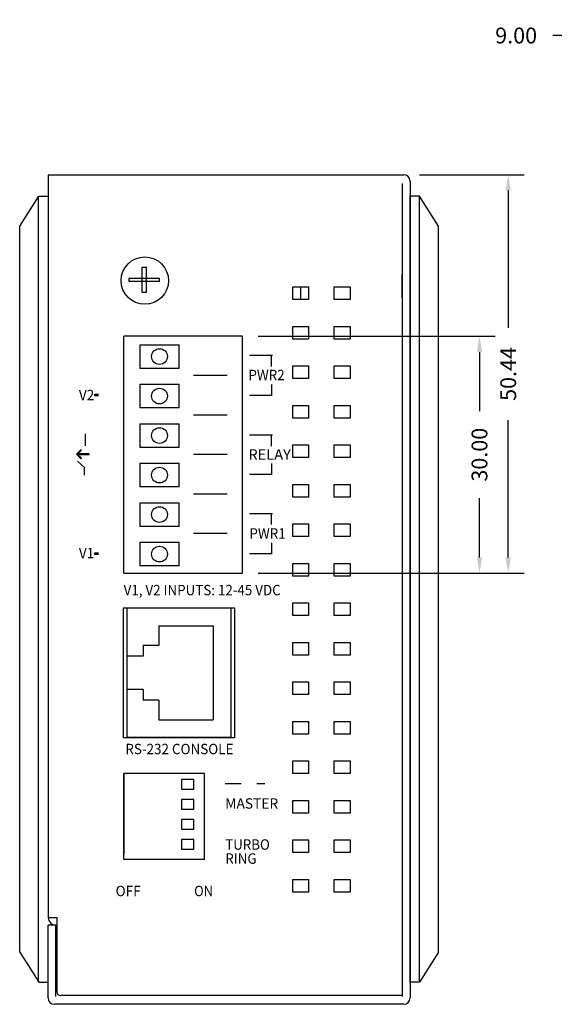
# Model space of a CAD drawing. Extents: x 2170 to 2464, y -697 to -260.
# Drawn here: x 2170 to 2237, y -606 to -482 of the extents above; entities that cross this region are included whole.
import ezdxf
from ezdxf.enums import TextEntityAlignment as Align

# ---------------------------------------------------------------- set-up
doc = ezdxf.new("R2010")
doc.units = 0
doc.header["$LTSCALE"] = 20
doc.header["$MEASUREMENT"] = 0
doc.linetypes.add('DASHED', pattern=[0.2, 0.1, -0.1])
doc.linetypes.add('HIDDEN', pattern=[0.2, 0.1, -0.1])
doc.layers.get('0').update_dxf_attribs({"linetype": 'CONTINUOUS'})
doc.layers.get('Defpoints').update_dxf_attribs({"linetype": 'CONTINUOUS'})
for name, color, linetype in [('271317274H_1', 7, 'CONTINUOUS'), ('HID', 2, 'CONTINUOUS'), ('PART', 1, 'CONTINUOUS')]:
    doc.layers.add(name, color=color, linetype=linetype)
doc.styles.add('SN0', font='Trebuchet MS', dxfattribs={"width": 4e-06})
doc.dimstyles.get("Standard").update_dxf_attribs({"dimtxt": 0.18, "dimasz": 0.18, "dimexe": 0.18, "dimexo": 0.0625, "dimgap": 0.09, "dimtad": 0, "dimtih": 1, "dimtoh": 1, "dimdec": 4, "dimzin": 0, "dimdsep": 46, "dimtxsty": 'Standard', "dimcen": 0.09, "dimadec": 0, "dimazin": 0, "dimtfac": 1, "dimtdec": 4, "dimtofl": 0, "dimtmove": 0, "dimatfit": 0, "dimfxl": 0, "dimtolj": 1, "dimtzin": 0, "dimarcsym": 0})

# ---------------------------------------------------------------- blocks, each defined once
blk = doc.blocks.new('*D61')
at = {"color": 3, "linetype": 'Continuous', "lineweight": -2}
for p, q in [((2220.2, -501.18), (2233.42, -501.18)), ((2231.42, -503.18), (2231.42, -520.57)), ((2231.42, -549.62), (2231.42, -532.24)), ((2199.8, -551.62), (2233.42, -551.62))]:
    blk.add_line(p, q, dxfattribs=at)
at = {"color": 3, "linetype": 'Continuous'}
for points in [[(2231.08, -503.18), (2231.75, -503.18), (2231.42, -501.18)], [(2231.08, -549.62), (2231.75, -549.62), (2231.42, -551.62)]]:
    blk.add_solid(points, dxfattribs=at)
at = {"layer": 'Defpoints', "color": 0, "linetype": 'Continuous'}
for p in [(2218.2, -501.18), (2197.8, -551.62), (2231.42, -551.62)]:
    blk.add_point(p, dxfattribs=at)
at = {"color": 1, "linetype": 'Continuous', "insert": (2231.42, -526.4), "char_height": 2, "attachment_point": 5, "rotation": 90}
blk.add_mtext('\\A1;50.44', dxfattribs=at)
blk = doc.blocks.new('*D62')
at = {"color": 3, "linetype": 'Continuous', "lineweight": -2}
for p, q in [((2199.8, -521.62), (2229.78, -521.62)), ((2227.78, -523.62), (2227.78, -531.12)), ((2227.78, -549.62), (2227.78, -542.12)), ((2199.8, -551.62), (2229.78, -551.62))]:
    blk.add_line(p, q, dxfattribs=at)
at = {"color": 3, "linetype": 'Continuous'}
for points in [[(2227.45, -523.62), (2228.12, -523.62), (2227.78, -521.62)], [(2227.45, -549.62), (2228.12, -549.62), (2227.78, -551.62)]]:
    blk.add_solid(points, dxfattribs=at)
at = {"layer": 'Defpoints', "color": 0, "linetype": 'Continuous'}
for p in [(2197.8, -521.62), (2197.8, -551.62), (2227.78, -551.62)]:
    blk.add_point(p, dxfattribs=at)
at = {"color": 1, "linetype": 'Continuous', "insert": (2227.78, -536.62), "char_height": 2, "attachment_point": 5, "rotation": 90}
blk.add_mtext('\\A1;30.00', dxfattribs=at)
blk = doc.blocks.new('*D63')
at = {"color": 3, "linetype": 'Continuous', "lineweight": -2}
for p, q in [((2239.08, -519.62), (2239.08, -481.56)), ((2248.08, -499.18), (2248.08, -481.56)), ((2239.08, -483.56), (2237.08, -483.56)), ((2246.08, -483.56), (2241.08, -483.56))]:
    blk.add_line(p, q, dxfattribs=at)
at = {"color": 3, "linetype": 'Continuous'}
for points in [[(2241.08, -483.22), (2241.08, -483.89), (2239.08, -483.56)], [(2246.08, -483.22), (2246.08, -483.89), (2248.08, -483.56)]]:
    blk.add_solid(points, dxfattribs=at)
at = {"layer": 'Defpoints', "color": 0, "linetype": 'Continuous'}
for p in [(2248.08, -483.56), (2248.08, -501.18), (2239.08, -521.62)]:
    blk.add_point(p, dxfattribs=at)
at = {"color": 1, "linetype": 'Continuous', "insert": (2232.42, -483.56), "char_height": 2, "attachment_point": 5}
blk.add_mtext('\\A1;9.00', dxfattribs=at)

msp = doc.modelspace()

# ---------------------------------------------------------------- linework, layer by layer
at = {"color": 7}
for p, q in [((2173.202, -501.184), (2173.202, -595.184)), ((2173.202, -501.184), (2218.202, -501.184)), ((2219.002, -501.984), (2219.002, -511.184)), ((2218.002, -502.284), (2218.002, -605.184)), ((2182.802, -576.962), (2182.802, -587.213)), ((2173.202, -595.184), (2174.302, -595.184)), ((2174.302, -595.184), (2174.302, -604.584)), ((2218.002, -605.084), (2174.802, -605.084))]:
    msp.add_line(p, q, dxfattribs=at)
at = {"color": 7, "linetype": 'Continuous'}
for p, q in [((2169.613, -507.684), (2172.013, -503.884)), ((2171.998, -603.36), (2171.998, -503.907)), ((2172.013, -503.884), (2173.202, -503.884)), ((2219.002, -603.384), (2219.002, -503.884)), ((2220.191, -503.884), (2219.002, -503.884)), ((2222.591, -507.684), (2220.191, -503.884)), ((2220.206, -603.36), (2220.206, -503.907)), ((2169.613, -599.584), (2169.613, -507.684)), ((2222.591, -599.584), (2222.591, -507.684)), ((2204.158, -515.386), (2206.165, -515.386)), ((2204.158, -516.986), (2204.158, -515.386)), ((2206.165, -515.386), (2206.165, -516.986)), ((2209.408, -515.386), (2211.415, -515.386)), ((2209.408, -516.986), (2209.408, -515.386)), ((2211.415, -515.386), (2211.415, -516.986)), ((2206.165, -516.986), (2204.158, -516.986)), ((2211.415, -516.986), (2209.408, -516.986)), ((2204.158, -520.386), (2206.165, -520.386)), ((2204.158, -521.986), (2204.158, -520.386)), ((2206.165, -520.386), (2206.165, -521.986)), ((2209.408, -520.386), (2211.415, -520.386)), ((2209.408, -521.986), (2209.408, -520.386)), ((2211.415, -520.386), (2211.415, -521.986)), ((2206.165, -521.986), (2204.158, -521.986)), ((2211.415, -521.986), (2209.408, -521.986)), ((2204.158, -525.386), (2206.165, -525.386)), ((2204.158, -526.986), (2204.158, -525.386)), ((2206.165, -525.386), (2206.165, -526.986)), ((2209.408, -525.386), (2211.415, -525.386)), ((2209.408, -526.986), (2209.408, -525.386)), ((2211.415, -525.386), (2211.415, -526.986)), ((2206.165, -526.986), (2204.158, -526.986)), ((2211.415, -526.986), (2209.408, -526.986)), ((2204.158, -530.386), (2206.165, -530.386)), ((2204.158, -531.986), (2204.158, -530.386)), ((2206.165, -530.386), (2206.165, -531.986)), ((2209.408, -530.386), (2211.415, -530.386)), ((2209.408, -531.986), (2209.408, -530.386)), ((2211.415, -530.386), (2211.415, -531.986)), ((2206.165, -531.986), (2204.158, -531.986)), ((2211.415, -531.986), (2209.408, -531.986)), ((2204.158, -535.386), (2206.165, -535.386)), ((2204.158, -536.986), (2204.158, -535.386)), ((2206.165, -535.386), (2206.165, -536.986)), ((2209.408, -535.386), (2211.415, -535.386)), ((2209.408, -536.986), (2209.408, -535.386)), ((2211.415, -535.386), (2211.415, -536.986)), ((2206.165, -536.986), (2204.158, -536.986)), ((2211.415, -536.986), (2209.408, -536.986)), ((2204.158, -540.386), (2206.165, -540.386)), ((2204.158, -541.986), (2204.158, -540.386)), ((2206.165, -540.386), (2206.165, -541.986)), ((2209.408, -540.386), (2211.415, -540.386)), ((2209.408, -541.986), (2209.408, -540.386)), ((2211.415, -540.386), (2211.415, -541.986)), ((2206.165, -541.986), (2204.158, -541.986)), ((2211.415, -541.986), (2209.408, -541.986)), ((2204.158, -545.386), (2206.165, -545.386)), ((2204.158, -546.986), (2204.158, -545.386)), ((2206.165, -545.386), (2206.165, -546.986)), ((2209.408, -545.386), (2211.415, -545.386)), ((2209.408, -546.986), (2209.408, -545.386)), ((2211.415, -545.386), (2211.415, -546.986)), ((2206.165, -546.986), (2204.158, -546.986)), ((2211.415, -546.986), (2209.408, -546.986)), ((2204.158, -550.386), (2206.165, -550.386)), ((2204.158, -551.986), (2204.158, -550.386)), ((2206.165, -550.386), (2206.165, -551.986)), ((2209.408, -550.386), (2211.415, -550.386)), ((2209.408, -551.986), (2209.408, -550.386)), ((2211.415, -550.386), (2211.415, -551.986)), ((2206.165, -551.986), (2204.158, -551.986)), ((2211.415, -551.986), (2209.408, -551.986)), ((2204.158, -555.386), (2206.165, -555.386)), ((2204.158, -556.986), (2204.158, -555.386)), ((2206.165, -555.386), (2206.165, -556.986)), ((2209.408, -555.386), (2211.415, -555.386)), ((2209.408, -556.986), (2209.408, -555.386)), ((2211.415, -555.386), (2211.415, -556.986)), ((2206.165, -556.986), (2204.158, -556.986)), ((2211.415, -556.986), (2209.408, -556.986)), ((2204.158, -560.386), (2206.165, -560.386)), ((2204.158, -561.986), (2204.158, -560.386)), ((2206.165, -560.386), (2206.165, -561.986)), ((2209.408, -560.386), (2211.415, -560.386)), ((2209.408, -561.986), (2209.408, -560.386)), ((2211.415, -560.386), (2211.415, -561.986)), ((2206.165, -561.986), (2204.158, -561.986)), ((2211.415, -561.986), (2209.408, -561.986)), ((2204.158, -565.386), (2206.165, -565.386)), ((2204.158, -566.986), (2204.158, -565.386)), ((2206.165, -565.386), (2206.165, -566.986)), ((2209.408, -565.386), (2211.415, -565.386)), ((2209.408, -566.986), (2209.408, -565.386)), ((2211.415, -565.386), (2211.415, -566.986)), ((2206.165, -566.986), (2204.158, -566.986)), ((2211.415, -566.986), (2209.408, -566.986)), ((2204.158, -570.386), (2206.165, -570.386)), ((2204.158, -571.986), (2204.158, -570.386)), ((2206.165, -570.386), (2206.165, -571.986)), ((2209.408, -570.386), (2211.415, -570.386)), ((2209.408, -571.986), (2209.408, -570.386)), ((2211.415, -570.386), (2211.415, -571.986)), ((2206.165, -571.986), (2204.158, -571.986)), ((2211.415, -571.986), (2209.408, -571.986)), ((2204.158, -576.986), (2204.158, -575.386)), ((2204.158, -575.386), (2206.165, -575.386)), ((2206.165, -575.386), (2206.165, -576.986)), ((2209.408, -575.386), (2211.415, -575.386)), ((2209.408, -576.986), (2209.408, -575.386)), ((2211.415, -575.386), (2211.415, -576.986)), ((2193.002, -576.962), (2182.802, -576.962)), ((2182.802, -587.85), (2182.802, -576.962)), ((2193.002, -587.85), (2193.002, -576.962)), ((2206.165, -576.986), (2204.158, -576.986)), ((2211.415, -576.986), (2209.408, -576.986)), ((2204.158, -580.386), (2206.165, -580.386)), ((2204.158, -581.986), (2204.158, -580.386)), ((2206.165, -580.386), (2206.165, -581.986)), ((2209.408, -580.386), (2211.415, -580.386)), ((2209.408, -581.986), (2209.408, -580.386)), ((2211.415, -580.386), (2211.415, -581.986)), ((2206.165, -581.986), (2204.158, -581.986)), ((2211.415, -581.986), (2209.408, -581.986)), ((2204.158, -585.386), (2206.165, -585.386)), ((2204.158, -586.986), (2204.158, -585.386)), ((2206.165, -585.386), (2206.165, -586.986)), ((2209.408, -585.386), (2211.415, -585.386)), ((2209.408, -586.986), (2209.408, -585.386)), ((2211.415, -585.386), (2211.415, -586.986)), ((2193.002, -587.85), (2182.802, -587.85)), ((2206.165, -586.986), (2204.158, -586.986)), ((2211.415, -586.986), (2209.408, -586.986)), ((2204.158, -590.386), (2206.165, -590.386)), ((2204.158, -591.986), (2204.158, -590.386)), ((2206.165, -590.386), (2206.165, -591.986)), ((2209.408, -590.386), (2211.415, -590.386)), ((2209.408, -591.986), (2209.408, -590.386)), ((2211.415, -590.386), (2211.415, -591.986)), ((2206.165, -591.986), (2204.158, -591.986)), ((2211.415, -591.986), (2209.408, -591.986)), ((2169.613, -599.584), (2172.013, -603.384)), ((2222.591, -599.584), (2220.191, -603.384)), ((2172.013, -603.384), (2173.202, -603.384)), ((2220.191, -603.384), (2219.002, -603.384))]:
    msp.add_line(p, q, dxfattribs=at)
for p, q in [((2219.002, -511.184), (2219.002, -605.384)), ((2185.122, -516.104), (2185.122, -512.881)), ((2185.122, -512.881), (2185.655, -512.881)), ((2185.655, -516.104), (2185.655, -512.884)), ((2183.402, -514.309), (2183.402, -514.696)), ((2187.284, -514.309), (2183.402, -514.309)), ((2187.284, -514.696), (2183.405, -514.696)), ((2187.284, -514.696), (2187.284, -514.309)), ((2218.002, -516.784), (2218.002, -513.784)), ((2205.162, -516.986), (2205.162, -515.386)), ((2185.655, -516.104), (2185.122, -516.104)), ((2182.802, -551.623), (2182.802, -521.623)), ((2197.802, -521.623), (2182.802, -521.623)), ((2197.802, -551.623), (2197.802, -521.623)), ((2184.802, -522.698), (2189.802, -522.698)), ((2184.802, -522.698), (2184.802, -525.698)), ((2189.802, -525.698), (2189.802, -522.698)), ((2189.802, -525.698), (2184.802, -525.698)), ((2191.607, -526.552), (2195.85, -526.552)), ((2184.802, -527.698), (2189.802, -527.698)), ((2184.802, -527.698), (2184.802, -530.698)), ((2189.802, -530.698), (2189.802, -527.698)), ((2189.802, -530.698), (2184.802, -530.698)), ((2191.607, -531.552), (2195.85, -531.552)), ((2184.802, -532.698), (2189.802, -532.698)), ((2184.802, -532.698), (2184.802, -535.698)), ((2189.802, -535.698), (2189.802, -532.698)), ((2189.802, -535.698), (2184.802, -535.698)), ((2191.607, -536.552), (2195.85, -536.552)), ((2184.802, -537.698), (2189.802, -537.698)), ((2184.802, -537.698), (2184.802, -540.698)), ((2189.802, -540.698), (2189.802, -537.698)), ((2189.802, -540.698), (2184.802, -540.698)), ((2191.607, -541.552), (2195.85, -541.552)), ((2184.802, -542.698), (2189.802, -542.698)), ((2184.802, -542.698), (2184.802, -545.698)), ((2189.802, -545.698), (2189.802, -542.698)), ((2189.802, -545.698), (2184.802, -545.698)), ((2191.607, -546.552), (2195.85, -546.552)), ((2184.802, -547.698), (2189.802, -547.698)), ((2184.802, -547.698), (2184.802, -550.698)), ((2189.802, -550.698), (2189.802, -547.698)), ((2189.802, -550.698), (2184.802, -550.698)), ((2182.802, -551.623), (2197.802, -551.623)), ((2174.202, -596.184), (2173.202, -596.184)), ((2173.202, -605.384), (2173.202, -596.184)), ((2174.202, -605.184), (2174.202, -596.184)), ((2218.202, -606.184), (2174.002, -606.184))]:
    msp.add_line(p, q)
at = {"linetype": 'Continuous'}
msp.add_line((2183.226, -572.424), (2183.226, -556.024), dxfattribs=at)
at = {"color": 7}
for points in [[(2191.644, -577.724), (2190.076, -577.724), (2190.076, -578.942), (2191.644, -578.942)], [(2191.644, -580.264), (2190.076, -580.264), (2190.076, -581.482), (2191.644, -581.482)], [(2191.644, -582.804), (2190.076, -582.804), (2190.076, -584.022), (2191.644, -584.022)], [(2191.644, -585.344), (2190.076, -585.344), (2190.076, -586.562), (2191.644, -586.562)]]:
    msp.add_lwpolyline(points, close=True, dxfattribs=at)
for centre, radius in [((2185.438, -514.583), 3), ((2187.302, -524.198), 1), ((2187.302, -529.198), 1), ((2187.302, -534.198), 1), ((2187.302, -539.198), 1), ((2187.302, -544.198), 1), ((2187.302, -549.198), 1)]:
    msp.add_circle(centre, radius)
for centre, radius, start, end in [((2218.202, -501.984), 0.8, 0, 90), ((2174.288, -595.094), 1.09, 184.7132, 270.73942), ((2174.802, -604.584), 0.5, 180, 270)]:
    msp.add_arc(centre, radius, start, end, dxfattribs=at)
for centre, start, end in [((2174.002, -605.384), 180, 270), ((2218.202, -605.384), 270, 0)]:
    msp.add_arc(centre, 0.8, start, end)
at = {"layer": '271317274H_1', "color": 1, "linetype": 'Continuous'}
for p, q in [((2201.58, -524.083), (2198.687, -524.083)), ((2201.482, -524.133), (2201.473, -524.133)), ((2201.482, -525.472), (2201.482, -524.133)), ((2201.462, -527.745), (2201.462, -529.042)), ((2179.108, -529.176), (2179.108, -528.972)), ((2179.108, -528.972), (2179.427, -528.972)), ((2179.427, -529.176), (2179.108, -529.176)), ((2179.427, -528.972), (2179.584, -528.972)), ((2179.584, -529.176), (2179.427, -529.176)), ((2198.687, -529.083), (2201.553, -529.083)), ((2201.462, -529.042), (2201.471, -529.042)), ((2201.553, -529.083), (2201.562, -529.083)), ((2177.845, -534.08), (2177.837, -534.08)), ((2177.936, -533.989), (2177.936, -533.983)), ((2177.936, -535.499), (2177.936, -533.989)), ((2201.58, -534.13), (2198.687, -534.13)), ((2201.482, -534.18), (2201.473, -534.18)), ((2201.482, -535.52), (2201.482, -534.18)), ((2176.844, -536.502), (2176.79, -536.556)), ((2176.79, -536.556), (2177.357, -537.123)), ((2177.358, -535.988), (2176.791, -536.554)), ((2176.791, -536.554), (2176.845, -536.608)), ((2177.411, -537.069), (2176.844, -536.502)), ((2176.845, -536.608), (2177.412, -536.041)), ((2178.395, -536.524), (2177.058, -536.524)), ((2177.058, -536.524), (2177.058, -536.595)), ((2177.058, -536.595), (2178.395, -536.595)), ((2177.357, -537.123), (2177.411, -537.069)), ((2177.412, -536.041), (2177.358, -535.988)), ((2178.395, -536.595), (2178.395, -536.524)), ((2176.918, -537.416), (2176.909, -537.416)), ((2177.859, -538.286), (2176.918, -537.416)), ((2177.83, -538.315), (2177.821, -538.315)), ((2177.83, -539.209), (2177.83, -538.315)), ((2201.462, -537.745), (2201.462, -539.042)), ((2177.805, -539.095), (2177.796, -539.095)), ((2198.687, -539.083), (2201.553, -539.083)), ((2201.462, -539.042), (2201.471, -539.042)), ((2201.553, -539.083), (2201.562, -539.083)), ((2201.58, -544.083), (2198.687, -544.083)), ((2201.482, -544.133), (2201.473, -544.133)), ((2201.482, -545.472), (2201.482, -544.133)), ((2201.462, -547.792), (2201.462, -549.089)), ((2179.108, -549.255), (2179.108, -549.051)), ((2179.108, -549.051), (2179.427, -549.051)), ((2179.427, -549.255), (2179.108, -549.255)), ((2179.427, -549.051), (2179.584, -549.051)), ((2179.584, -549.255), (2179.427, -549.255)), ((2198.687, -549.13), (2201.553, -549.13)), ((2201.462, -549.089), (2201.471, -549.089)), ((2201.553, -549.13), (2201.562, -549.13))]:
    msp.add_line(p, q, dxfattribs=at)
at = {"layer": '271317274H_1', "linetype": 'Continuous'}
for p, q in [((2182.762, -556.01), (2196.789, -556.01)), ((2182.762, -572.439), (2182.762, -556.01)), ((2196.789, -556.01), (2196.789, -572.439)), ((2196.789, -572.439), (2182.762, -572.439))]:
    msp.add_line(p, q, dxfattribs=at)
at = {"layer": '271317274H_1', "color": 1, "linetype": 'HIDDEN'}
msp.add_line((2195.618, -578.223), (2200.608, -578.253), dxfattribs=at)
at = {"layer": '271317274H_1', "color": 1, "linetype": 'Continuous'}
for points in [[(2176.79, -536.556), (2177.357, -537.123), (2176.844, -536.502), (2177.411, -537.069)], [(2177.358, -535.988), (2176.791, -536.554), (2177.412, -536.041), (2176.845, -536.608)], [(2177.058, -536.595), (2178.395, -536.595), (2177.058, -536.524), (2178.395, -536.524)]]:
    msp.add_solid(points, dxfattribs=at)
at = {"layer": 'HID', "color": 7, "linetype": 'DASHED'}
msp.add_line((2174.302, -595.184), (2174.302, -595.184), dxfattribs=at)
at = {"layer": 'PART', "color": 0}
for p, q in [((2196.326, -556.024), (2183.226, -556.024)), ((2196.326, -556.024), (2196.326, -572.424)), ((2187.226, -558.289), (2187.226, -560.774)), ((2187.226, -558.289), (2194.076, -558.289)), ((2194.076, -558.289), (2194.076, -570.159)), ((2185.226, -560.774), (2185.226, -562.124)), ((2187.226, -560.774), (2185.226, -560.774)), ((2185.226, -562.124), (2183.226, -562.124)), ((2185.226, -566.324), (2183.226, -566.324)), ((2185.226, -566.324), (2185.226, -567.674)), ((2187.226, -567.674), (2185.226, -567.674)), ((2187.226, -567.674), (2187.226, -570.159)), ((2187.226, -570.159), (2194.076, -570.159)), ((2196.326, -572.424), (2183.226, -572.424))]:
    msp.add_line(p, q, dxfattribs=at)

# ---------------------------------------------------------------- texts
at = {"layer": '271317274H_1', "color": 1, "style": 'SN0'}
for s, width, p, p2 in [('PWR2', 1.003481, (2198.545, -527.187), (2203.133, -527.187)), ('V2', 0.961466, (2177.101, -529.727), (2179.043, -529.727)), ('RELAY', 1.062292, (2198.545, -537.249), (2203.92, -537.249)), ('PWR1', 1.003475, (2198.675, -547.243), (2203.263, -547.243)), ('V1', 0.961466, (2177.101, -549.724), (2179.043, -549.724)), ('V1, V2 INPUTS: 12-45 VDC', 0.941656, (2182.763, -554.413), (2202.632, -554.413)), ('RS-232 CONSOLE', 1.015414, (2182.978, -574.53), (2196.655, -574.53)), ('MASTER', 1.059517, (2195.618, -581.422), (2202.316, -581.422)), ('TURBO', 1.017369, (2195.619, -586.618), (2201.259, -586.618)), ('RING', 1.004145, (2195.619, -588.392), (2199.587, -588.392)), ('OFF', 1.01259, (2181.743, -592.499), (2184.915, -592.499)), ('ON', 0.998248, (2191.683, -592.499), (2194.063, -592.499))]:
    msp.add_text(s, height=1.3177, dxfattribs=dict(at, width=width)).set_placement(p, p2, align=Align.FIT)

# ---------------------------------------------------------------- dimensions: what is measured, and where the dimension line sits
at = {"linetype": 'Continuous'}
dim = msp.add_linear_dim(base=(2248.084, -483.558), p1=(2239.085, -521.623), p2=(2248.084, -501.184), dimstyle='Standard', override={"dimtxt": 2, "dimasz": 2, "dimexe": 2, "dimexo": 2, "dimgap": 2, "dimtih": 0, "dimtoh": 0, "dimdec": 2, "dimclrd": 3, "dimclre": 3, "dimclrt": 1, "dimatfit": 3}, dxfattribs=at)
dim.commit()
dim.dimension.update_dxf_attribs({"geometry": '*D63', "text_midpoint": (2232.418, -483.558), "dimtype": 160})
for base, p1, picture, middle in [((2231.415, -551.623), (2218.202, -501.184), '*D61', (2231.415, -526.403)), ((2227.782, -551.623), (2197.802, -521.623), '*D62', (2227.782, -536.623))]:
    dim = msp.add_linear_dim(base=base, p1=p1, p2=(2197.802, -551.623), angle=90, dimstyle='Standard', override={"dimtxt": 2, "dimasz": 2, "dimexe": 2, "dimexo": 2, "dimgap": 2, "dimtih": 0, "dimtoh": 0, "dimdec": 2, "dimclrd": 3, "dimclre": 3, "dimclrt": 1, "dimatfit": 3}, dxfattribs=at)
    dim.commit()
    dim.dimension.update_dxf_attribs({"geometry": picture, "text_midpoint": middle})

doc.saveas('drawing.dxf')
